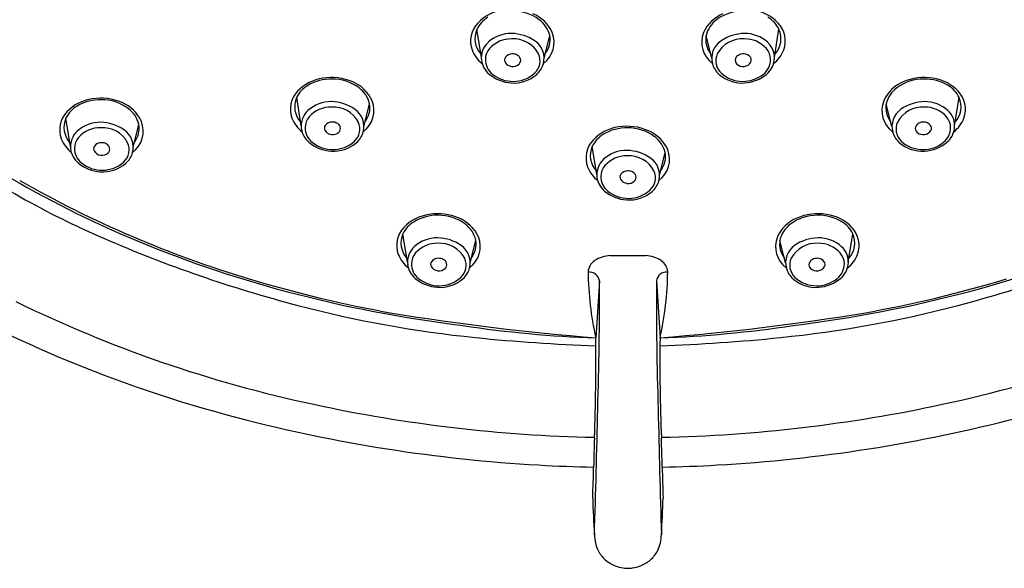
# Model space of a CAD drawing. Units: inches. Extents: x 1010 to 1016.5, y 278.1 to 305.2.
# Drawn here: x 1011.8 to 1014.2, y 297.5 to 298.8 of the extents above; entities that cross this region are included whole.
import ezdxf

# ---------------------------------------------------------------- set-up
doc = ezdxf.new("R2010")
doc.units = ezdxf.units.IN
doc.header["$LTSCALE"] = 0.64311
doc.header["$MEASUREMENT"] = 0
doc.layers.get('0').update_dxf_attribs({"color": 255, "linetype": 'CONTINUOUS'})

msp = doc.modelspace()

# ---------------------------------------------------------------- linework, layer by layer
for p, q in [((1012.8982, 298.7337), (1012.8873, 298.8023)), ((1013.6077, 298.7337), (1013.6185, 298.8023)), ((1013.05, 298.7322), (1013.0638, 298.7862)), ((1013.4558, 298.7322), (1013.442, 298.7862)), ((1012.4621, 298.5687), (1012.4512, 298.6373)), ((1014.0438, 298.5687), (1014.0547, 298.6373)), ((1012.6139, 298.5671), (1012.6277, 298.6212)), ((1013.8919, 298.5671), (1013.8781, 298.6212)), ((1011.9036, 298.5187), (1011.8927, 298.5873)), ((1012.0555, 298.5172), (1012.0693, 298.5712)), ((1013.1776, 298.4506), (1013.1667, 298.5192)), ((1013.3295, 298.449), (1013.3433, 298.5031)), ((1012.7194, 298.2389), (1012.7085, 298.3075)), ((1012.8713, 298.2374), (1012.885, 298.2914)), ((1013.6346, 298.2374), (1013.6208, 298.2914)), ((1013.7864, 298.2389), (1013.7973, 298.3075)), ((1013.2101, 298.2546), (1013.2957, 298.2546)), ((1013.184, 298.1932), (1013.1752, 298.0555)), ((1013.3219, 298.1932), (1013.3306, 298.0555))]:
    msp.add_line(p, q)
for centre, radius, start, end in [((1012.9651, 298.7458), 0.1042, 97.8303, 136.6142), ((1012.9731, 298.7373), 0.1097, 53.6222, 90.221), ((1012.9893, 298.7583), 0.0883, 24.1107, 67.5518), ((1013.5166, 298.7583), 0.0883, 112.4482, 155.8893), ((1013.5327, 298.7373), 0.1097, 89.779, 126.3778), ((1013.5408, 298.7458), 0.1042, 43.3858, 82.1697), ((1012.9355, 298.7739), 0.0634, 136.6875, 199.926), ((1012.9499, 298.7715), 0.0698, 120.8737, 153.9211), ((1012.9985, 298.7717), 0.0669, 13.2383, 53.6222), ((1013.5073, 298.7717), 0.0669, 126.3778, 166.7617), ((1013.556, 298.7715), 0.0698, 26.0789, 59.1263), ((1013.5704, 298.7739), 0.0634, 340.074, 43.3125), ((1012.9371, 298.7796), 0.0547, 155.7505, 222.5234), ((1012.9701, 298.7097), 0.0826, 89.2711, 132.2654), ((1012.9693, 298.689), 0.1033, 55.1081, 88.9478), ((1013.0104, 298.7709), 0.0639, 306.4853, 21.5608), ((1013.4954, 298.7709), 0.0639, 158.4392, 233.5147), ((1013.5366, 298.689), 0.1033, 91.0522, 124.8919), ((1013.5357, 298.7097), 0.0826, 47.7346, 90.7289), ((1013.5687, 298.7796), 0.0547, 317.4766, 24.2495), ((1012.9482, 298.7337), 0.0501, 132.2654, 187.3095), ((1012.9698, 298.7096), 0.0695, 88.7278, 138.5236), ((1012.9758, 298.7101), 0.0691, 28.3281, 93.6479), ((1012.9994, 298.7322), 0.0506, 344.6408, 55.1081), ((1013.0105, 298.7773), 0.054, 321.926, 10.3472), ((1013.4953, 298.7773), 0.054, 169.6528, 218.074), ((1013.5064, 298.7322), 0.0506, 124.8919, 195.3592), ((1013.5301, 298.7101), 0.0691, 86.3521, 151.6719), ((1013.536, 298.7096), 0.0695, 41.4764, 91.2722), ((1013.5576, 298.7337), 0.0501, 352.6905, 47.7346), ((1012.9466, 298.7792), 0.0757, 200.7713, 232.2145), ((1012.9474, 298.7294), 0.0396, 138.5236, 179.5688), ((1012.9727, 298.7226), 0.0203, 87.767, 143.9926), ((1012.9742, 298.7212), 0.0216, 60.7382, 91.9515), ((1013, 298.7261), 0.0402, 312.7674, 24.5717), ((1013.5059, 298.7261), 0.0402, 155.4283, 227.2326), ((1013.5316, 298.7212), 0.0216, 88.0485, 119.2618), ((1013.5332, 298.7226), 0.0203, 36.0074, 92.233), ((1013.5584, 298.7294), 0.0396, 0.4312, 41.4764), ((1013.5592, 298.7792), 0.0757, 307.7855, 339.2287), ((1012.9502, 298.734), 0.0521, 187.3095, 230.1841), ((1012.9532, 298.7293), 0.0454, 179.5688, 231.2448), ((1012.9654, 298.728), 0.0112, 144.4557, 207.4392), ((1012.9727, 298.7322), 0.0196, 208.3953, 265.5564), ((1012.9744, 298.7346), 0.0222, 261.6451, 312.6802), ((1012.9776, 298.7256), 0.0162, 18.4971, 63.6525), ((1012.9809, 298.7273), 0.0125, 313.5499, 15.6744), ((1012.9978, 298.7326), 0.0523, 311.0434, 344.6408), ((1013.508, 298.7326), 0.0523, 195.3592, 228.9566), ((1013.525, 298.7273), 0.0125, 164.3256, 226.4501), ((1013.5282, 298.7256), 0.0162, 116.3475, 161.5029), ((1013.5314, 298.7346), 0.0222, 227.3198, 278.3549), ((1013.5331, 298.7322), 0.0196, 274.4436, 331.6047), ((1013.5404, 298.728), 0.0112, 332.5608, 35.5443), ((1013.5526, 298.7293), 0.0454, 308.7552, 0.4312), ((1013.5556, 298.734), 0.0521, 309.8159, 352.6905), ((1012.9769, 298.766), 0.0937, 230.1841, 266.0645), ((1012.9753, 298.7568), 0.0806, 231.2448, 270.2243), ((1012.9753, 298.7528), 0.0766, 270.2243, 312.7674), ((1013.5306, 298.7528), 0.0766, 227.2326, 269.7757), ((1013.5306, 298.7568), 0.0806, 269.7757, 308.7552), ((1013.529, 298.766), 0.0937, 273.9355, 309.8159), ((1012.5289, 298.5808), 0.1042, 97.8303, 136.6142), ((1012.5346, 298.5715), 0.1105, 88.9963, 120.8737), ((1012.5352, 298.5575), 0.1282, 66.2469, 99.1981), ((1012.537, 298.5722), 0.1097, 53.6222, 90.221), ((1012.5532, 298.5932), 0.0883, 24.1107, 67.5518), ((1012.9763, 298.7574), 0.0851, 266.0645, 311.0434), ((1013.5296, 298.7574), 0.0851, 228.9566, 273.9355), ((1013.9527, 298.5932), 0.0883, 112.4482, 155.8893), ((1013.9688, 298.5722), 0.1097, 89.779, 126.3778), ((1013.9706, 298.5575), 0.1282, 80.8019, 113.7531), ((1013.9712, 298.5715), 0.1105, 59.1263, 91.0037), ((1013.9769, 298.5808), 0.1042, 43.3858, 82.1697), ((1012.4993, 298.6089), 0.0634, 136.6875, 199.926), ((1012.5138, 298.6064), 0.0698, 120.8737, 153.9211), ((1012.5624, 298.6067), 0.0669, 13.2383, 53.6222), ((1013.9434, 298.6067), 0.0669, 126.3778, 166.7617), ((1013.9921, 298.6064), 0.0698, 26.0789, 59.1263), ((1014.0065, 298.6089), 0.0634, 340.074, 43.3125), ((1011.9705, 298.5308), 0.1042, 97.8303, 136.6142), ((1011.9762, 298.5215), 0.1105, 88.9963, 120.8737), ((1011.9768, 298.5075), 0.1282, 66.2469, 99.1981), ((1011.9786, 298.5223), 0.1097, 53.6222, 90.221), ((1011.9947, 298.5433), 0.0883, 24.1107, 67.5518), ((1012.501, 298.6146), 0.0547, 155.7505, 222.5234), ((1012.534, 298.5446), 0.0826, 89.2711, 132.2654), ((1012.5331, 298.5239), 0.1033, 55.1081, 88.9478), ((1012.5743, 298.6058), 0.0639, 306.4853, 21.5608), ((1013.9316, 298.6058), 0.0639, 158.4392, 233.5147), ((1013.9727, 298.5239), 0.1033, 91.0522, 124.8919), ((1013.9718, 298.5446), 0.0826, 47.7346, 90.7289), ((1014.0048, 298.6146), 0.0547, 317.4766, 24.2495), ((1011.9409, 298.5589), 0.0634, 136.6875, 199.926), ((1011.9553, 298.5564), 0.0698, 120.8737, 153.9211), ((1012.004, 298.5567), 0.0669, 13.2383, 53.6222), ((1012.5121, 298.5687), 0.0501, 132.2654, 187.3095), ((1012.5337, 298.5445), 0.0695, 88.7278, 138.5236), ((1012.5396, 298.545), 0.0691, 28.3281, 93.6479), ((1012.5633, 298.5671), 0.0506, 344.6408, 55.1081), ((1012.5744, 298.6123), 0.054, 321.926, 10.3472), ((1013.9314, 298.6123), 0.054, 169.6528, 218.074), ((1013.9426, 298.5671), 0.0506, 124.8919, 195.3592), ((1013.9662, 298.545), 0.0691, 86.3521, 151.6719), ((1013.9721, 298.5445), 0.0695, 41.4764, 91.2722), ((1013.9937, 298.5687), 0.0501, 352.6905, 47.7346), ((1011.9426, 298.5646), 0.0547, 155.7505, 222.5234), ((1011.9756, 298.4947), 0.0826, 89.2711, 132.2654), ((1011.9747, 298.474), 0.1033, 55.1081, 88.9478), ((1012.0158, 298.5558), 0.0639, 306.4853, 21.5608), ((1012.5105, 298.6141), 0.0757, 200.7713, 232.2145), ((1012.5113, 298.5643), 0.0396, 138.5236, 179.5688), ((1012.5366, 298.5575), 0.0203, 87.767, 143.9926), ((1012.5381, 298.5562), 0.0216, 60.7382, 91.9515), ((1012.5415, 298.5605), 0.0162, 18.4971, 63.6525), ((1012.5638, 298.5611), 0.0402, 312.7674, 24.5717), ((1013.942, 298.5611), 0.0402, 155.4283, 227.2326), ((1013.9644, 298.5605), 0.0162, 116.3475, 161.5029), ((1013.9678, 298.5562), 0.0216, 88.0485, 119.2618), ((1013.9693, 298.5575), 0.0203, 36.0074, 92.233), ((1013.9945, 298.5643), 0.0396, 0.4312, 41.4764), ((1013.9953, 298.6141), 0.0757, 307.7855, 339.2287), ((1011.9537, 298.5187), 0.0501, 132.2654, 187.3095), ((1011.9753, 298.4946), 0.0695, 88.7278, 138.5236), ((1011.9812, 298.4951), 0.0691, 28.3281, 93.6479), ((1012.0049, 298.5172), 0.0506, 344.6408, 55.1081), ((1012.016, 298.5623), 0.054, 321.926, 10.3472), ((1012.5141, 298.5689), 0.0521, 187.3095, 230.1841), ((1012.5171, 298.5643), 0.0454, 179.5688, 231.2448), ((1012.5293, 298.5629), 0.0112, 144.4557, 207.4392), ((1012.5366, 298.5671), 0.0196, 208.3953, 265.5564), ((1012.5383, 298.5695), 0.0222, 261.6451, 312.6802), ((1012.5447, 298.5623), 0.0125, 313.5499, 15.6744), ((1012.5617, 298.5676), 0.0523, 311.0434, 344.6408), ((1013.2445, 298.4627), 0.1042, 97.8303, 136.6142), ((1013.2502, 298.4533), 0.1105, 88.9963, 120.8737), ((1013.2508, 298.4394), 0.1282, 66.2469, 99.1981), ((1013.2526, 298.4541), 0.1097, 53.6222, 90.221), ((1013.2687, 298.4751), 0.0883, 24.1107, 67.5518), ((1013.9441, 298.5676), 0.0523, 195.3592, 228.9566), ((1013.9611, 298.5623), 0.0125, 164.3256, 226.4501), ((1013.9675, 298.5695), 0.0222, 227.3198, 278.3549), ((1013.9692, 298.5671), 0.0196, 274.4436, 331.6047), ((1013.9766, 298.5629), 0.0112, 332.5608, 35.5443), ((1013.9887, 298.5643), 0.0454, 308.7552, 0.4312), ((1013.9917, 298.5689), 0.0521, 309.8159, 352.6905), ((1011.9521, 298.5642), 0.0757, 200.7713, 232.2145), ((1011.9529, 298.5144), 0.0396, 138.5236, 179.5688), ((1011.9781, 298.5076), 0.0203, 87.767, 143.9926), ((1011.9797, 298.5062), 0.0216, 60.7382, 91.9515), ((1012.0054, 298.5111), 0.0402, 312.7674, 24.5717), ((1012.5408, 298.6009), 0.0937, 230.1841, 266.0645), ((1012.5391, 298.5917), 0.0806, 231.2448, 270.2243), ((1012.5402, 298.5923), 0.0851, 266.0645, 311.0434), ((1012.5392, 298.5878), 0.0766, 270.2243, 312.7674), ((1013.2149, 298.4908), 0.0634, 136.6875, 199.926), ((1013.2293, 298.4883), 0.0698, 120.8737, 153.9211), ((1013.278, 298.4886), 0.0669, 13.2383, 53.6222), ((1013.9657, 298.5923), 0.0851, 228.9566, 273.9355), ((1013.9667, 298.5878), 0.0766, 227.2326, 269.7757), ((1013.9667, 298.5917), 0.0806, 269.7757, 308.7552), ((1013.9651, 298.6009), 0.0937, 273.9355, 309.8159), ((1012.8578, 300.3099), 2.1949, 234.7597, 246.538), ((1011.9557, 298.519), 0.0521, 187.3095, 230.1841), ((1011.9587, 298.5143), 0.0454, 179.5688, 231.2448), ((1011.9708, 298.513), 0.0112, 144.4557, 207.4392), ((1011.9782, 298.5172), 0.0196, 208.3953, 265.5564), ((1011.9799, 298.5196), 0.0222, 261.6451, 312.6802), ((1011.983, 298.5106), 0.0162, 18.4971, 63.6525), ((1011.9863, 298.5123), 0.0125, 313.5499, 15.6744), ((1012.0033, 298.5176), 0.0523, 311.0434, 344.6408), ((1013.2166, 298.4965), 0.0547, 155.7505, 222.5234), ((1013.2496, 298.4265), 0.0826, 89.2711, 132.2654), ((1013.2487, 298.4058), 0.1033, 55.1081, 88.9478), ((1013.2898, 298.4877), 0.0639, 306.4853, 21.5608), ((1013.29, 298.4942), 0.054, 321.926, 10.3472), ((1011.9807, 298.5378), 0.0766, 270.2243, 312.7674), ((1013.2277, 298.4506), 0.0501, 132.2654, 187.3095), ((1013.2493, 298.4264), 0.0695, 88.7278, 138.5236), ((1013.2552, 298.4269), 0.0691, 28.3281, 93.6479), ((1013.2789, 298.449), 0.0506, 344.6408, 55.1081), ((1013.0274, 300.61), 2.5115, 238.6366, 246.957), ((1011.9823, 298.5509), 0.0937, 230.1841, 266.0645), ((1011.9807, 298.5418), 0.0806, 231.2448, 270.2243), ((1011.9817, 298.5423), 0.0851, 266.0645, 311.0434), ((1013.2261, 298.496), 0.0757, 200.7713, 232.2145), ((1013.2269, 298.4462), 0.0396, 138.5236, 179.5688), ((1013.2521, 298.4394), 0.0203, 87.767, 143.9926), ((1013.2537, 298.4381), 0.0216, 60.7382, 91.9515), ((1013.257, 298.4424), 0.0162, 18.4971, 63.6525), ((1013.2794, 298.443), 0.0402, 312.7674, 24.5717), ((1013.094, 300.7324), 2.645, 240.2315, 253.3571), ((1013.2297, 298.4508), 0.0521, 187.3095, 230.1841), ((1013.2327, 298.4462), 0.0454, 179.5688, 231.2448), ((1013.2448, 298.4448), 0.0112, 144.4557, 207.4392), ((1013.2522, 298.449), 0.0196, 208.3953, 265.5564), ((1013.2539, 298.4514), 0.0222, 261.6451, 312.6802), ((1013.2603, 298.4442), 0.0125, 313.5499, 15.6744), ((1013.2773, 298.4494), 0.0523, 311.0434, 344.6408), ((1013.2563, 298.4828), 0.0937, 230.1841, 266.0645), ((1013.2547, 298.4736), 0.0806, 231.2448, 270.2243), ((1013.2557, 298.4742), 0.0851, 266.0645, 311.0434), ((1013.2547, 298.4696), 0.0766, 270.2243, 312.7674), ((1012.7711, 298.2767), 0.0698, 120.8737, 153.9211), ((1012.7863, 298.251), 0.1042, 97.8303, 136.6142), ((1012.792, 298.2417), 0.1105, 88.9963, 120.8737), ((1012.7926, 298.2278), 0.1282, 66.2469, 99.1981), ((1012.7944, 298.2425), 0.1097, 53.6222, 90.221), ((1012.8105, 298.2635), 0.0883, 24.1107, 67.5518), ((1013.6953, 298.2635), 0.0883, 112.4482, 155.8893), ((1013.7115, 298.2425), 0.1097, 89.779, 126.3778), ((1013.7133, 298.2278), 0.1282, 80.8019, 113.7531), ((1013.7138, 298.2417), 0.1105, 59.1263, 91.0037), ((1013.7195, 298.251), 0.1042, 43.3858, 82.1697), ((1013.7347, 298.2767), 0.0698, 26.0789, 59.1263), ((1012.7567, 298.2791), 0.0634, 136.6875, 199.926), ((1012.8197, 298.2769), 0.0669, 13.2383, 53.6222), ((1013.6861, 298.2769), 0.0669, 126.3778, 166.7617), ((1013.7491, 298.2791), 0.0634, 340.074, 43.3125), ((1013.2803, 301.2832), 3.2559, 246.538, 255.2986), ((1013.1609, 300.9285), 2.8568, 246.9943, 255.0926), ((1012.7583, 298.2849), 0.0547, 155.7505, 222.5234), ((1012.7913, 298.2149), 0.0826, 89.2711, 132.2654), ((1012.7905, 298.1942), 0.1033, 55.1081, 88.9478), ((1012.8316, 298.2761), 0.0639, 306.4853, 21.5608), ((1012.8317, 298.2826), 0.054, 321.926, 10.3472), ((1013.6742, 298.2761), 0.0639, 158.4392, 233.5147), ((1013.6741, 298.2826), 0.054, 169.6528, 218.074), ((1013.7153, 298.1942), 0.1033, 91.0522, 124.8919), ((1013.7145, 298.2149), 0.0826, 47.7346, 90.7289), ((1013.7475, 298.2849), 0.0547, 317.4766, 24.2495), ((1013.2256, 301.2832), 3.2559, 284.7014, 293.462), ((1013.345, 300.9285), 2.8568, 284.9074, 293.0057), ((1012.7695, 298.2389), 0.0501, 132.2654, 187.3095), ((1012.7911, 298.2148), 0.0695, 88.7278, 138.5236), ((1012.797, 298.2153), 0.0691, 28.3281, 93.6479), ((1012.8206, 298.2374), 0.0506, 344.6408, 55.1081), ((1013.6852, 298.2374), 0.0506, 124.8919, 195.3592), ((1013.7088, 298.2153), 0.0691, 86.3521, 151.6719), ((1013.7148, 298.2148), 0.0695, 41.4764, 91.2722), ((1013.7364, 298.2389), 0.0501, 352.6905, 47.7346), ((1012.7679, 298.2844), 0.0757, 200.7713, 232.2145), ((1012.7687, 298.2346), 0.0396, 138.5236, 179.5688), ((1012.7939, 298.2278), 0.0203, 87.767, 143.9926), ((1012.7954, 298.2264), 0.0216, 60.7382, 91.9515), ((1012.7988, 298.2308), 0.0162, 18.4971, 63.6525), ((1012.8212, 298.2313), 0.0402, 312.7674, 24.5717), ((1013.1912, 298.2131), 0.0347, 122.9458, 177.0381), ((1013.2144, 298.1773), 0.0774, 93.1983, 122.9458), ((1013.2914, 298.1773), 0.0774, 57.0542, 86.8017), ((1013.3146, 298.2131), 0.0347, 2.9619, 57.0542), ((1013.6846, 298.2313), 0.0402, 155.4283, 227.2326), ((1013.707, 298.2308), 0.0162, 116.3475, 161.5029), ((1013.7104, 298.2264), 0.0216, 88.0485, 119.2618), ((1013.7119, 298.2278), 0.0203, 36.0074, 92.233), ((1013.7372, 298.2346), 0.0396, 0.4312, 41.4764), ((1013.738, 298.2844), 0.0757, 307.7855, 339.2287), ((1012.7714, 298.2392), 0.0521, 187.3095, 230.1841), ((1012.7745, 298.2345), 0.0454, 179.5688, 231.2448), ((1012.7866, 298.2332), 0.0112, 144.4557, 207.4392), ((1012.794, 298.2374), 0.0196, 208.3953, 265.5564), ((1012.7957, 298.2398), 0.0222, 261.6451, 312.6802), ((1012.8021, 298.2325), 0.0125, 313.5499, 15.6744), ((1012.8191, 298.2378), 0.0523, 311.0434, 344.6408), ((1013.6868, 298.2378), 0.0523, 195.3592, 228.9566), ((1013.7037, 298.2325), 0.0125, 164.3256, 226.4501), ((1013.7102, 298.2398), 0.0222, 227.3198, 278.3549), ((1013.7119, 298.2374), 0.0196, 274.4436, 331.6047), ((1013.7192, 298.2332), 0.0112, 332.5608, 35.5443), ((1013.7314, 298.2345), 0.0454, 308.7552, 0.4312), ((1013.7344, 298.2392), 0.0521, 309.8159, 352.6905), ((1013.1112, 300.9338), 3.1749, 238.9927, 255.3674), ((1013.2153, 301.1066), 3.0383, 253.1857, 259.8838), ((1012.7981, 298.2712), 0.0937, 230.1841, 266.0645), ((1012.7965, 298.262), 0.0806, 231.2448, 270.2243), ((1012.7975, 298.2626), 0.0851, 266.0645, 311.0434), ((1012.7965, 298.258), 0.0766, 270.2243, 312.7674), ((1013.937, 298.2254), 0.7806, 180.7728, 192.5778), ((1013.1596, 298.19), 0.0246, 7.5335, 97.0869), ((1013.3462, 298.19), 0.0246, 82.9131, 172.4665), ((1012.5688, 298.2254), 0.7806, 347.4222, 359.2272), ((1013.7083, 298.2626), 0.0851, 228.9566, 273.9355), ((1013.7093, 298.258), 0.0766, 227.2326, 269.7757), ((1013.7093, 298.262), 0.0806, 269.7757, 308.7552), ((1013.7077, 298.2712), 0.0937, 273.9355, 309.8159), ((1013.2905, 301.1066), 3.0383, 280.1162, 286.8143), ((1004.6062, 298.1554), 8.5779, 358.17755, 0.25241), ((1021.8997, 298.1554), 8.5779, 179.74759, 181.82245), ((1013.2379, 301.2227), 3.1609, 255.1157, 263.0124), ((1013.268, 301.2227), 3.1609, 276.9876, 284.8843), ((1013.1478, 300.9642), 3.1389, 243.9837, 257.9466), ((1013.1683, 300.8566), 2.8148, 255.2986, 264.1994), ((1013.3375, 300.8566), 2.8148, 275.8006, 284.7014), ((1013.358, 300.9642), 3.1389, 282.0534, 296.0163), ((1013.6512, 304.0236), 5.9871, 260.6801, 265.43979), ((1012.8546, 304.0236), 5.9871, 274.56021, 279.3199), ((1013.266, 300.7858), 2.7319, 261.3114, 268.0955), ((1013.2398, 300.7858), 2.7319, 271.9045, 278.6886), ((1013.3251, 302.3994), 4.3656, 264.1994, 268.0354), ((1008.2683, 298.0001), 4.9072, 357.809, 0.6458), ((1018.2375, 298.0001), 4.9072, 179.3542, 182.191), ((1013.1808, 302.3994), 4.3656, 271.9646, 275.8006), ((1013.2478, 301.3902), 3.5764, 257.8057, 268.7861), ((1013.2581, 301.3902), 3.5764, 271.2139, 282.1943), ((1013.2436, 301.4409), 3.699, 255.3674, 266.7904), ((986.6704, 298.4249), 26.5149, 358.17156, 358.82821), ((1039.8355, 298.4249), 26.5149, 181.17179, 181.82844), ((1013.2622, 301.4409), 3.699, 273.2096, 284.6326), ((1017.1356, 297.6609), 3.9666, 177.8096, 178.8221), ((1009.3702, 297.6609), 3.9666, 1.1779, 2.1904), ((1013.2592, 301.7194), 3.978, 266.7904, 268.7129), ((1009.1197, 297.8257), 4.0511, 357.7609, 358.8221), ((1013.2466, 301.7194), 3.978, 271.2871, 273.2096), ((1017.3861, 297.8257), 4.0511, 181.1779, 182.2391), ((1015.6752, 297.7396), 2.5086, 181.6485, 183.6746), ((1010.8306, 297.7396), 2.5086, 356.3254, 358.3515), ((1013.3595, 297.5917), 0.1882, 183.9229, 190.1248), ((1013.1463, 297.5917), 0.1882, 349.8752, 356.0771), ((1013.2457, 297.5741), 0.0731, 192.2269, 207.1472), ((1013.2601, 297.5741), 0.0731, 332.8528, 347.7731), ((1013.2494, 297.576), 0.0773, 207.1472, 228.4278), ((1013.2564, 297.576), 0.0773, 311.5722, 332.8528), ((1013.2518, 297.5788), 0.0809, 228.4278, 248.6226), ((1013.2529, 297.5814), 0.0838, 248.6226, 262.1985), ((1013.2529, 297.5814), 0.0838, 277.8015, 291.3774), ((1013.254, 297.5788), 0.0809, 291.3774, 311.5722), ((1013.2571, 297.6209), 0.1235, 262.7528, 268.0614), ((1013.2487, 297.6209), 0.1235, 271.9386, 277.2472)]:
    msp.add_arc(centre, radius, start, end)

doc.saveas('drawing.dxf')
